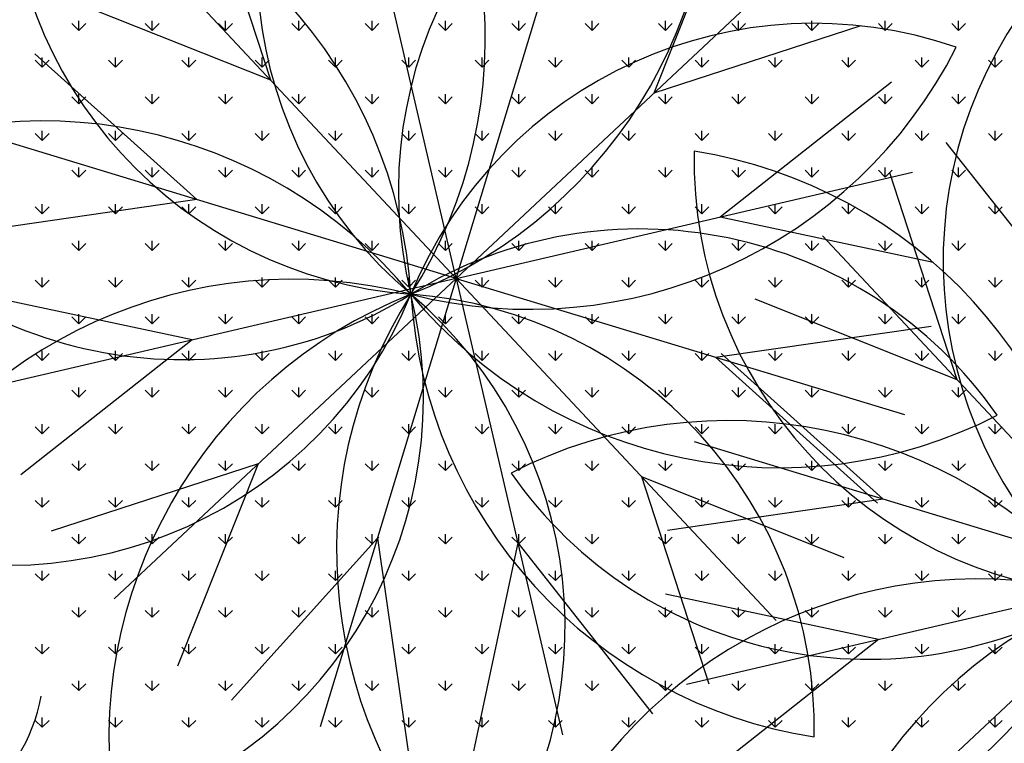
# Model space of a CAD drawing. Units: inches. Extents: x -41194 to 52587, y 40464 to 94605.
# Drawn here: x 20063 to 20545, y 93975 to 94330 of the extents above; entities that cross this region are included whole.
import ezdxf

# ---------------------------------------------------------------- set-up
doc = ezdxf.new("R2010")
doc.units = ezdxf.units.IN
doc.header["$MEASUREMENT"] = 0
doc.layers.add('freecads.com', color=7, linetype='Continuous')

msp = doc.modelspace()

# ---------------------------------------------------------------- linework, layer by layer
at = {"layer": 'freecads.com'}
for p, q in [((20276.54, 94202.93), (20224.48, 94426.45)), ((20276.54, 94202.93), (20343.22, 94422.54)), ((20185.74, 94299.93), (20152.76, 94401.43)), ((20373.54, 94293.74), (20413.13, 94392.84)), ((20276.54, 94202.93), (20119.7, 94370.48)), ((20276.54, 94202.93), (20444.09, 94359.78)), ((20185.74, 94299.93), (20086.63, 94339.52)), ((20091.66, 94324.37), (20088.29, 94327.74)), ((20091.66, 94324.37), (20091.66, 94329.13)), ((20091.66, 94324.37), (20095.03, 94327.74)), ((20127.58, 94324.37), (20124.21, 94327.74)), ((20127.58, 94324.37), (20127.58, 94329.13)), ((20127.58, 94324.37), (20130.95, 94327.74)), ((20163.5, 94324.37), (20160.13, 94327.74)), ((20163.5, 94324.37), (20163.5, 94329.13)), ((20163.5, 94324.37), (20166.87, 94327.74)), ((20199.42, 94324.37), (20196.05, 94327.74)), ((20199.42, 94324.37), (20199.42, 94329.13)), ((20199.42, 94324.37), (20202.79, 94327.74)), ((20235.34, 94324.37), (20231.98, 94327.74)), ((20235.34, 94324.37), (20235.34, 94329.13)), ((20235.34, 94324.37), (20238.71, 94327.74)), ((20271.26, 94324.37), (20267.9, 94327.74)), ((20271.26, 94324.37), (20271.26, 94329.13)), ((20271.26, 94324.37), (20274.63, 94327.74)), ((20307.19, 94324.37), (20303.82, 94327.74)), ((20307.19, 94324.37), (20307.19, 94329.13)), ((20307.19, 94324.37), (20310.55, 94327.74)), ((20343.11, 94324.37), (20339.74, 94327.74)), ((20343.11, 94324.37), (20343.11, 94329.13)), ((20343.11, 94324.37), (20346.47, 94327.74)), ((20373.54, 94293.74), (20475.04, 94326.71)), ((20379.03, 94324.37), (20375.66, 94327.74)), ((20379.03, 94324.37), (20379.03, 94329.13)), ((20379.03, 94324.37), (20382.4, 94327.74)), ((20414.95, 94324.37), (20411.58, 94327.74)), ((20414.95, 94324.37), (20414.95, 94329.13)), ((20414.95, 94324.37), (20418.32, 94327.74)), ((20450.87, 94324.37), (20447.5, 94327.74)), ((20450.87, 94324.37), (20450.87, 94329.13)), ((20450.87, 94324.37), (20454.24, 94327.74)), ((20486.79, 94324.37), (20483.42, 94327.74)), ((20486.79, 94324.37), (20486.79, 94329.13)), ((20486.79, 94324.37), (20490.16, 94327.74)), ((20522.71, 94324.37), (20519.34, 94327.74)), ((20522.71, 94324.37), (20522.71, 94329.13)), ((20522.71, 94324.37), (20526.08, 94327.74)), ((20149.4, 94241.53), (20070.1, 94312.95)), ((20073.7, 94306.41), (20073.7, 94311.17)), ((20109.62, 94306.41), (20109.62, 94311.17)), ((20145.54, 94306.41), (20145.54, 94311.17)), ((20181.46, 94306.41), (20181.46, 94311.17)), ((20217.38, 94306.41), (20217.38, 94311.17)), ((20253.3, 94306.41), (20253.3, 94311.17)), ((20289.23, 94306.41), (20289.23, 94311.17)), ((20325.15, 94306.41), (20325.15, 94311.17)), ((20361.07, 94306.41), (20361.07, 94311.17)), ((20396.99, 94306.41), (20396.99, 94311.17)), ((20432.91, 94306.41), (20432.91, 94311.17)), ((20468.83, 94306.41), (20468.83, 94311.17)), ((20504.75, 94306.41), (20504.75, 94311.17)), ((20540.67, 94306.41), (20540.67, 94311.17)), ((20073.7, 94306.41), (20070.33, 94309.78)), ((20073.7, 94306.41), (20077.07, 94309.78)), ((20109.62, 94306.41), (20106.25, 94309.78)), ((20109.62, 94306.41), (20112.99, 94309.78)), ((20145.54, 94306.41), (20142.17, 94309.78)), ((20145.54, 94306.41), (20148.91, 94309.78)), ((20181.46, 94306.41), (20178.09, 94309.78)), ((20181.46, 94306.41), (20184.83, 94309.78)), ((20217.38, 94306.41), (20214.02, 94309.78)), ((20217.38, 94306.41), (20220.75, 94309.78)), ((20253.3, 94306.41), (20249.94, 94309.78)), ((20253.3, 94306.41), (20256.67, 94309.78)), ((20289.23, 94306.41), (20285.86, 94309.78)), ((20289.23, 94306.41), (20292.59, 94309.78)), ((20325.15, 94306.41), (20321.78, 94309.78)), ((20325.15, 94306.41), (20328.51, 94309.78)), ((20361.07, 94306.41), (20357.7, 94309.78)), ((20361.07, 94306.41), (20364.43, 94309.78)), ((20396.99, 94306.41), (20393.62, 94309.78)), ((20396.99, 94306.41), (20400.36, 94309.78)), ((20432.91, 94306.41), (20429.54, 94309.78)), ((20432.91, 94306.41), (20436.28, 94309.78)), ((20468.83, 94306.41), (20465.46, 94309.78)), ((20468.83, 94306.41), (20472.2, 94309.78)), ((20504.75, 94306.41), (20501.38, 94309.78)), ((20504.75, 94306.41), (20508.12, 94309.78)), ((20540.67, 94306.41), (20537.3, 94309.78)), ((20540.67, 94306.41), (20544.04, 94309.78)), ((20405.95, 94233.07), (20489.79, 94299.11)), ((20091.66, 94288.45), (20088.29, 94291.82)), ((20091.66, 94288.45), (20091.66, 94293.21)), ((20091.66, 94288.45), (20095.03, 94291.82)), ((20127.58, 94288.45), (20124.21, 94291.82)), ((20127.58, 94288.45), (20127.58, 94293.21)), ((20127.58, 94288.45), (20130.95, 94291.82)), ((20163.5, 94288.45), (20160.13, 94291.82)), ((20163.5, 94288.45), (20163.5, 94293.21)), ((20163.5, 94288.45), (20166.87, 94291.82)), ((20199.42, 94288.45), (20196.05, 94291.82)), ((20199.42, 94288.45), (20199.42, 94293.21)), ((20199.42, 94288.45), (20202.79, 94291.82)), ((20235.34, 94288.45), (20231.98, 94291.82)), ((20235.34, 94288.45), (20235.34, 94293.21)), ((20235.34, 94288.45), (20238.71, 94291.82)), ((20271.26, 94288.45), (20267.9, 94291.82)), ((20271.26, 94288.45), (20271.26, 94293.21)), ((20271.26, 94288.45), (20274.63, 94291.82)), ((20307.19, 94288.45), (20303.82, 94291.82)), ((20307.19, 94288.45), (20307.19, 94293.21)), ((20307.19, 94288.45), (20310.55, 94291.82)), ((20343.11, 94288.45), (20339.74, 94291.82)), ((20343.11, 94288.45), (20343.11, 94293.21)), ((20343.11, 94288.45), (20346.47, 94291.82)), ((20379.03, 94288.45), (20375.66, 94291.82)), ((20379.03, 94288.45), (20379.03, 94293.21)), ((20379.03, 94288.45), (20382.4, 94291.82)), ((20414.95, 94288.45), (20411.58, 94291.82)), ((20414.95, 94288.45), (20414.95, 94293.21)), ((20414.95, 94288.45), (20418.32, 94291.82)), ((20450.87, 94288.45), (20447.5, 94291.82)), ((20450.87, 94288.45), (20450.87, 94293.21)), ((20450.87, 94288.45), (20454.24, 94291.82)), ((20486.79, 94288.45), (20483.42, 94291.82)), ((20486.79, 94288.45), (20486.79, 94293.21)), ((20486.79, 94288.45), (20490.16, 94291.82)), ((20522.71, 94288.45), (20519.34, 94291.82)), ((20522.71, 94288.45), (20522.71, 94293.21)), ((20522.71, 94288.45), (20526.08, 94291.82)), ((20073.7, 94270.49), (20070.33, 94273.86)), ((20073.7, 94270.49), (20073.7, 94275.25)), ((20073.7, 94270.49), (20077.07, 94273.86)), ((20109.62, 94270.49), (20106.25, 94273.86)), ((20109.62, 94270.49), (20109.62, 94275.25)), ((20109.62, 94270.49), (20112.99, 94273.86)), ((20145.54, 94270.49), (20142.17, 94273.86)), ((20145.54, 94270.49), (20145.54, 94275.25)), ((20145.54, 94270.49), (20148.91, 94273.86)), ((20181.46, 94270.49), (20178.09, 94273.86)), ((20181.46, 94270.49), (20181.46, 94275.25)), ((20181.46, 94270.49), (20184.83, 94273.86)), ((20217.38, 94270.49), (20214.02, 94273.86)), ((20217.38, 94270.49), (20217.38, 94275.25)), ((20217.38, 94270.49), (20220.75, 94273.86)), ((20253.3, 94270.49), (20249.94, 94273.86)), ((20253.3, 94270.49), (20253.3, 94275.25)), ((20253.3, 94270.49), (20256.67, 94273.86)), ((20289.23, 94270.49), (20285.86, 94273.86)), ((20289.23, 94270.49), (20289.23, 94275.25)), ((20289.23, 94270.49), (20292.59, 94273.86)), ((20325.15, 94270.49), (20321.78, 94273.86)), ((20325.15, 94270.49), (20325.15, 94275.25)), ((20325.15, 94270.49), (20328.51, 94273.86)), ((20361.07, 94270.49), (20357.7, 94273.86)), ((20361.07, 94270.49), (20361.07, 94275.25)), ((20361.07, 94270.49), (20364.43, 94273.86)), ((20396.99, 94270.49), (20393.62, 94273.86)), ((20396.99, 94270.49), (20396.99, 94275.25)), ((20396.99, 94270.49), (20400.36, 94273.86)), ((20432.91, 94270.49), (20429.54, 94273.86)), ((20432.91, 94270.49), (20432.91, 94275.25)), ((20432.91, 94270.49), (20436.28, 94273.86)), ((20468.83, 94270.49), (20465.46, 94273.86)), ((20468.83, 94270.49), (20468.83, 94275.25)), ((20468.83, 94270.49), (20472.2, 94273.86)), ((20504.75, 94270.49), (20501.38, 94273.86)), ((20504.75, 94270.49), (20504.75, 94275.25)), ((20504.75, 94270.49), (20508.12, 94273.86)), ((20540.67, 94270.49), (20537.3, 94273.86)), ((20540.67, 94270.49), (20540.67, 94275.25)), ((20540.67, 94270.49), (20544.04, 94273.86)), ((20276.54, 94202.93), (20056.94, 94269.61)), ((20582.74, 94185.6), (20516.71, 94269.44)), ((20091.66, 94252.53), (20088.29, 94255.9)), ((20091.66, 94252.53), (20091.66, 94257.29)), ((20091.66, 94252.53), (20095.03, 94255.9)), ((20127.58, 94252.53), (20124.21, 94255.9)), ((20127.58, 94252.53), (20127.58, 94257.29)), ((20127.58, 94252.53), (20130.95, 94255.9)), ((20163.5, 94252.53), (20160.13, 94255.9)), ((20163.5, 94252.53), (20163.5, 94257.29)), ((20163.5, 94252.53), (20166.87, 94255.9)), ((20199.42, 94252.53), (20196.05, 94255.9)), ((20199.42, 94252.53), (20199.42, 94257.29)), ((20199.42, 94252.53), (20202.79, 94255.9)), ((20235.34, 94252.53), (20231.98, 94255.9)), ((20235.34, 94252.53), (20235.34, 94257.29)), ((20235.34, 94252.53), (20238.71, 94255.9)), ((20271.26, 94252.53), (20267.9, 94255.9)), ((20271.26, 94252.53), (20271.26, 94257.29)), ((20271.26, 94252.53), (20274.63, 94255.9)), ((20276.54, 94202.93), (20500.06, 94254.99)), ((20307.19, 94252.53), (20303.82, 94255.9)), ((20307.19, 94252.53), (20307.19, 94257.29)), ((20307.19, 94252.53), (20310.55, 94255.9)), ((20343.11, 94252.53), (20339.74, 94255.9)), ((20343.11, 94252.53), (20343.11, 94257.29)), ((20343.11, 94252.53), (20346.47, 94255.9)), ((20379.03, 94252.53), (20375.66, 94255.9)), ((20379.03, 94252.53), (20379.03, 94257.29)), ((20379.03, 94252.53), (20382.4, 94255.9)), ((20414.95, 94252.53), (20411.58, 94255.9)), ((20414.95, 94252.53), (20414.95, 94257.29)), ((20414.95, 94252.53), (20418.32, 94255.9)), ((20450.87, 94252.53), (20447.5, 94255.9)), ((20450.87, 94252.53), (20450.87, 94257.29)), ((20450.87, 94252.53), (20454.24, 94255.9)), ((20486.79, 94252.53), (20483.42, 94255.9)), ((20486.79, 94252.53), (20486.79, 94257.29)), ((20486.79, 94252.53), (20490.16, 94255.9)), ((20522.08, 94153.19), (20489.11, 94254.69)), ((20522.71, 94252.53), (20519.34, 94255.9)), ((20522.71, 94252.53), (20522.71, 94257.29)), ((20522.71, 94252.53), (20526.08, 94255.9)), ((20149.4, 94241.53), (20043.78, 94226.26)), ((20073.7, 94234.57), (20073.7, 94239.33)), ((20109.62, 94234.57), (20109.62, 94239.33)), ((20145.54, 94234.57), (20145.54, 94239.33)), ((20181.46, 94234.57), (20181.46, 94239.33)), ((20217.38, 94234.57), (20217.38, 94239.33)), ((20253.3, 94234.57), (20253.3, 94239.33)), ((20289.23, 94234.57), (20289.23, 94239.33)), ((20325.15, 94234.57), (20325.15, 94239.33)), ((20361.07, 94234.57), (20361.07, 94239.33)), ((20396.99, 94234.57), (20396.99, 94239.33)), ((20432.91, 94234.57), (20432.91, 94239.33)), ((20468.83, 94234.57), (20468.83, 94239.33)), ((20504.75, 94234.57), (20504.75, 94239.33)), ((20540.67, 94234.57), (20540.67, 94239.33)), ((20073.7, 94234.57), (20070.33, 94237.94)), ((20073.7, 94234.57), (20077.07, 94237.94)), ((20109.62, 94234.57), (20106.25, 94237.94)), ((20109.62, 94234.57), (20112.99, 94237.94)), ((20145.54, 94234.57), (20142.17, 94237.94)), ((20145.54, 94234.57), (20148.91, 94237.94)), ((20181.46, 94234.57), (20178.09, 94237.94)), ((20181.46, 94234.57), (20184.83, 94237.94)), ((20217.38, 94234.57), (20214.02, 94237.94)), ((20217.38, 94234.57), (20220.75, 94237.94)), ((20253.3, 94234.57), (20249.94, 94237.94)), ((20253.3, 94234.57), (20256.67, 94237.94)), ((20289.23, 94234.57), (20285.86, 94237.94)), ((20289.23, 94234.57), (20292.59, 94237.94)), ((20325.15, 94234.57), (20321.78, 94237.94)), ((20325.15, 94234.57), (20328.51, 94237.94)), ((20361.07, 94234.57), (20357.7, 94237.94)), ((20361.07, 94234.57), (20364.43, 94237.94)), ((20396.99, 94234.57), (20393.62, 94237.94)), ((20396.99, 94234.57), (20400.36, 94237.94)), ((20432.91, 94234.57), (20429.54, 94237.94)), ((20432.91, 94234.57), (20436.28, 94237.94)), ((20468.83, 94234.57), (20465.46, 94237.94)), ((20468.83, 94234.57), (20472.2, 94237.94)), ((20504.75, 94234.57), (20501.38, 94237.94)), ((20504.75, 94234.57), (20508.12, 94237.94)), ((20540.67, 94234.57), (20537.3, 94237.94)), ((20540.67, 94234.57), (20544.04, 94237.94)), ((20405.95, 94233.07), (20510.34, 94210.87)), ((20612.88, 94056.19), (20456.04, 94223.74)), ((20091.66, 94216.61), (20088.29, 94219.97)), ((20091.66, 94216.61), (20091.66, 94221.37)), ((20091.66, 94216.61), (20095.03, 94219.97)), ((20127.58, 94216.61), (20124.21, 94219.97)), ((20127.58, 94216.61), (20127.58, 94221.37)), ((20127.58, 94216.61), (20130.95, 94219.97)), ((20163.5, 94216.61), (20160.13, 94219.97)), ((20163.5, 94216.61), (20163.5, 94221.37)), ((20163.5, 94216.61), (20166.87, 94219.97)), ((20199.42, 94216.61), (20196.05, 94219.97)), ((20199.42, 94216.61), (20199.42, 94221.37)), ((20199.42, 94216.61), (20202.79, 94219.97)), ((20235.34, 94216.61), (20231.98, 94219.97)), ((20235.34, 94216.61), (20235.34, 94221.37)), ((20235.34, 94216.61), (20238.71, 94219.97)), ((20271.26, 94216.61), (20267.9, 94219.97)), ((20271.26, 94216.61), (20271.26, 94221.37)), ((20271.26, 94216.61), (20274.63, 94219.97)), ((20307.19, 94216.61), (20303.82, 94219.97)), ((20307.19, 94216.61), (20307.19, 94221.37)), ((20307.19, 94216.61), (20310.55, 94219.97)), ((20343.11, 94216.61), (20339.74, 94219.97)), ((20343.11, 94216.61), (20343.11, 94221.37)), ((20343.11, 94216.61), (20346.47, 94219.97)), ((20379.03, 94216.61), (20375.66, 94219.97)), ((20379.03, 94216.61), (20379.03, 94221.37)), ((20379.03, 94216.61), (20382.4, 94219.97)), ((20414.95, 94216.61), (20411.58, 94219.97)), ((20414.95, 94216.61), (20414.95, 94221.37)), ((20414.95, 94216.61), (20418.32, 94219.97)), ((20450.87, 94216.61), (20447.5, 94219.97)), ((20450.87, 94216.61), (20450.87, 94221.37)), ((20450.87, 94216.61), (20454.24, 94219.97)), ((20486.79, 94216.61), (20483.42, 94219.97)), ((20486.79, 94216.61), (20486.79, 94221.37)), ((20486.79, 94216.61), (20490.16, 94219.97)), ((20522.71, 94216.61), (20519.34, 94219.97)), ((20522.71, 94216.61), (20522.71, 94221.37)), ((20522.71, 94216.61), (20526.08, 94219.97)), ((20276.54, 94202.93), (20053.02, 94150.87)), ((20073.7, 94198.65), (20070.33, 94202.01)), ((20073.7, 94198.65), (20073.7, 94203.41)), ((20073.7, 94198.65), (20077.07, 94202.01)), ((20109.62, 94198.65), (20106.25, 94202.01)), ((20276.54, 94202.93), (20109, 94046.09)), ((20109.62, 94198.65), (20109.62, 94203.41)), ((20109.62, 94198.65), (20112.99, 94202.01)), ((20145.54, 94198.65), (20142.17, 94202.01)), ((20145.54, 94198.65), (20145.54, 94203.41)), ((20145.54, 94198.65), (20148.91, 94202.01)), ((20181.46, 94198.65), (20178.09, 94202.01)), ((20181.46, 94198.65), (20181.46, 94203.41)), ((20181.46, 94198.65), (20184.83, 94202.01)), ((20276.54, 94202.93), (20209.86, 93983.33)), ((20217.38, 94198.65), (20214.02, 94202.01)), ((20217.38, 94198.65), (20217.38, 94203.41)), ((20217.38, 94198.65), (20220.75, 94202.01)), ((20253.3, 94198.65), (20249.94, 94202.01)), ((20253.3, 94198.65), (20253.3, 94203.41)), ((20253.3, 94198.65), (20256.67, 94202.01)), ((20276.54, 94202.93), (20328.6, 93979.41)), ((20276.54, 94202.93), (20433.38, 94035.39)), ((20276.54, 94202.93), (20496.14, 94136.26)), ((20289.23, 94198.65), (20285.86, 94202.01)), ((20289.23, 94198.65), (20289.23, 94203.41)), ((20289.23, 94198.65), (20292.59, 94202.01)), ((20325.15, 94198.65), (20321.78, 94202.01)), ((20325.15, 94198.65), (20325.15, 94203.41)), ((20325.15, 94198.65), (20328.51, 94202.01)), ((20361.07, 94198.65), (20357.7, 94202.01)), ((20361.07, 94198.65), (20361.07, 94203.41)), ((20361.07, 94198.65), (20364.43, 94202.01)), ((20396.99, 94198.65), (20393.62, 94202.01)), ((20396.99, 94198.65), (20396.99, 94203.41)), ((20396.99, 94198.65), (20400.36, 94202.01)), ((20432.91, 94198.65), (20429.54, 94202.01)), ((20432.91, 94198.65), (20432.91, 94203.41)), ((20432.91, 94198.65), (20436.28, 94202.01)), ((20468.83, 94198.65), (20465.46, 94202.01)), ((20468.83, 94198.65), (20468.83, 94203.41)), ((20468.83, 94198.65), (20472.2, 94202.01)), ((20504.75, 94198.65), (20501.38, 94202.01)), ((20504.75, 94198.65), (20504.75, 94203.41)), ((20504.75, 94198.65), (20508.12, 94202.01)), ((20540.67, 94198.65), (20537.3, 94202.01)), ((20540.67, 94198.65), (20540.67, 94203.41)), ((20540.67, 94198.65), (20544.04, 94202.01)), ((20147.13, 94172.79), (20042.74, 94194.99)), ((20522.08, 94153.19), (20422.97, 94192.78)), ((20091.66, 94180.69), (20091.66, 94185.45)), ((20127.58, 94180.69), (20127.58, 94185.45)), ((20163.5, 94180.69), (20163.5, 94185.45)), ((20199.42, 94180.69), (20199.42, 94185.45)), ((20235.34, 94180.69), (20235.34, 94185.45)), ((20271.26, 94180.69), (20271.26, 94185.45)), ((20307.19, 94180.69), (20307.19, 94185.45)), ((20343.11, 94180.69), (20343.11, 94185.45)), ((20379.03, 94180.69), (20379.03, 94185.45)), ((20414.95, 94180.69), (20414.95, 94185.45)), ((20450.87, 94180.69), (20450.87, 94185.45)), ((20486.79, 94180.69), (20486.79, 94185.45)), ((20522.71, 94180.69), (20522.71, 94185.45)), ((20091.66, 94180.69), (20088.29, 94184.05)), ((20091.66, 94180.69), (20095.03, 94184.05)), ((20127.58, 94180.69), (20124.21, 94184.05)), ((20127.58, 94180.69), (20130.95, 94184.05)), ((20163.5, 94180.69), (20160.13, 94184.05)), ((20163.5, 94180.69), (20166.87, 94184.05)), ((20199.42, 94180.69), (20196.05, 94184.05)), ((20199.42, 94180.69), (20202.79, 94184.05)), ((20235.34, 94180.69), (20231.98, 94184.05)), ((20235.34, 94180.69), (20238.71, 94184.05)), ((20271.26, 94180.69), (20267.9, 94184.05)), ((20271.26, 94180.69), (20274.63, 94184.05)), ((20307.19, 94180.69), (20303.82, 94184.05)), ((20307.19, 94180.69), (20310.55, 94184.05)), ((20343.11, 94180.69), (20339.74, 94184.05)), ((20343.11, 94180.69), (20346.47, 94184.05)), ((20379.03, 94180.69), (20375.66, 94184.05)), ((20379.03, 94180.69), (20382.4, 94184.05)), ((20414.95, 94180.69), (20411.58, 94184.05)), ((20414.95, 94180.69), (20418.32, 94184.05)), ((20450.87, 94180.69), (20447.5, 94184.05)), ((20450.87, 94180.69), (20454.24, 94184.05)), ((20486.79, 94180.69), (20483.42, 94184.05)), ((20486.79, 94180.69), (20490.16, 94184.05)), ((20522.71, 94180.69), (20519.34, 94184.05)), ((20522.71, 94180.69), (20526.08, 94184.05)), ((20403.68, 94164.33), (20509.3, 94179.6)), ((20147.13, 94172.79), (20063.29, 94106.76)), ((20073.7, 94162.73), (20070.33, 94166.09)), ((20073.7, 94162.73), (20073.7, 94167.49)), ((20073.7, 94162.73), (20077.07, 94166.09)), ((20109.62, 94162.73), (20106.25, 94166.09)), ((20109.62, 94162.73), (20109.62, 94167.49)), ((20109.62, 94162.73), (20112.99, 94166.09)), ((20145.54, 94162.73), (20142.17, 94166.09)), ((20145.54, 94162.73), (20145.54, 94167.49)), ((20145.54, 94162.73), (20148.91, 94166.09)), ((20181.46, 94162.73), (20178.09, 94166.09)), ((20181.46, 94162.73), (20181.46, 94167.49)), ((20181.46, 94162.73), (20184.83, 94166.09)), ((20217.38, 94162.73), (20214.02, 94166.09)), ((20217.38, 94162.73), (20217.38, 94167.49)), ((20217.38, 94162.73), (20220.75, 94166.09)), ((20253.3, 94162.73), (20249.94, 94166.09)), ((20253.3, 94162.73), (20253.3, 94167.49)), ((20253.3, 94162.73), (20256.67, 94166.09)), ((20289.23, 94162.73), (20285.86, 94166.09)), ((20289.23, 94162.73), (20289.23, 94167.49)), ((20289.23, 94162.73), (20292.59, 94166.09)), ((20325.15, 94162.73), (20321.78, 94166.09)), ((20325.15, 94162.73), (20325.15, 94167.49)), ((20325.15, 94162.73), (20328.51, 94166.09)), ((20361.07, 94162.73), (20357.7, 94166.09)), ((20361.07, 94162.73), (20361.07, 94167.49)), ((20361.07, 94162.73), (20364.43, 94166.09)), ((20396.99, 94162.73), (20393.62, 94166.09)), ((20396.99, 94162.73), (20396.99, 94167.49)), ((20396.99, 94162.73), (20400.36, 94166.09)), ((20485.74, 94094.79), (20406.44, 94166.21)), ((20432.91, 94162.73), (20429.54, 94166.09)), ((20432.91, 94162.73), (20432.91, 94167.49)), ((20432.91, 94162.73), (20436.28, 94166.09)), ((20468.83, 94162.73), (20465.46, 94166.09)), ((20468.83, 94162.73), (20468.83, 94167.49)), ((20468.83, 94162.73), (20472.2, 94166.09)), ((20504.75, 94162.73), (20501.38, 94166.09)), ((20504.75, 94162.73), (20504.75, 94167.49)), ((20504.75, 94162.73), (20508.12, 94166.09)), ((20540.67, 94162.73), (20537.3, 94166.09)), ((20540.67, 94162.73), (20540.67, 94167.49)), ((20540.67, 94162.73), (20544.04, 94166.09)), ((20403.68, 94164.33), (20482.98, 94092.91)), ((20091.66, 94144.77), (20088.29, 94148.13)), ((20091.66, 94144.77), (20091.66, 94149.53)), ((20091.66, 94144.77), (20095.03, 94148.13)), ((20127.58, 94144.77), (20124.21, 94148.13)), ((20127.58, 94144.77), (20127.58, 94149.53)), ((20127.58, 94144.77), (20130.95, 94148.13)), ((20163.5, 94144.77), (20160.13, 94148.13)), ((20163.5, 94144.77), (20163.5, 94149.53)), ((20163.5, 94144.77), (20166.87, 94148.13)), ((20199.42, 94144.77), (20196.05, 94148.13)), ((20199.42, 94144.77), (20199.42, 94149.53)), ((20199.42, 94144.77), (20202.79, 94148.13)), ((20235.34, 94144.77), (20231.98, 94148.13)), ((20235.34, 94144.77), (20235.34, 94149.53)), ((20235.34, 94144.77), (20238.71, 94148.13)), ((20271.26, 94144.77), (20267.9, 94148.13)), ((20271.26, 94144.77), (20271.26, 94149.53)), ((20271.26, 94144.77), (20274.63, 94148.13)), ((20307.19, 94144.77), (20303.82, 94148.13)), ((20307.19, 94144.77), (20307.19, 94149.53)), ((20307.19, 94144.77), (20310.55, 94148.13)), ((20343.11, 94144.77), (20339.74, 94148.13)), ((20343.11, 94144.77), (20343.11, 94149.53)), ((20343.11, 94144.77), (20346.47, 94148.13)), ((20379.03, 94144.77), (20375.66, 94148.13)), ((20379.03, 94144.77), (20379.03, 94149.53)), ((20379.03, 94144.77), (20382.4, 94148.13)), ((20414.95, 94144.77), (20411.58, 94148.13)), ((20414.95, 94144.77), (20414.95, 94149.53)), ((20414.95, 94144.77), (20418.32, 94148.13)), ((20450.87, 94144.77), (20447.5, 94148.13)), ((20450.87, 94144.77), (20450.87, 94149.53)), ((20450.87, 94144.77), (20454.24, 94148.13)), ((20486.79, 94144.77), (20483.42, 94148.13)), ((20486.79, 94144.77), (20486.79, 94149.53)), ((20486.79, 94144.77), (20490.16, 94148.13)), ((20522.71, 94144.77), (20519.34, 94148.13)), ((20522.71, 94144.77), (20522.71, 94149.53)), ((20522.71, 94144.77), (20526.08, 94148.13)), ((20073.7, 94126.8), (20070.33, 94130.17)), ((20073.7, 94126.8), (20073.7, 94131.57)), ((20073.7, 94126.8), (20077.07, 94130.17)), ((20109.62, 94126.8), (20106.25, 94130.17)), ((20109.62, 94126.8), (20109.62, 94131.57)), ((20109.62, 94126.8), (20112.99, 94130.17)), ((20145.54, 94126.8), (20142.17, 94130.17)), ((20145.54, 94126.8), (20145.54, 94131.57)), ((20145.54, 94126.8), (20148.91, 94130.17)), ((20181.46, 94126.8), (20178.09, 94130.17)), ((20181.46, 94126.8), (20181.46, 94131.57)), ((20181.46, 94126.8), (20184.83, 94130.17)), ((20217.38, 94126.8), (20214.02, 94130.17)), ((20217.38, 94126.8), (20217.38, 94131.57)), ((20217.38, 94126.8), (20220.75, 94130.17)), ((20253.3, 94126.8), (20249.94, 94130.17)), ((20253.3, 94126.8), (20253.3, 94131.57)), ((20253.3, 94126.8), (20256.67, 94130.17)), ((20289.23, 94126.8), (20285.86, 94130.17)), ((20289.23, 94126.8), (20289.23, 94131.57)), ((20289.23, 94126.8), (20292.59, 94130.17)), ((20325.15, 94126.8), (20321.78, 94130.17)), ((20325.15, 94126.8), (20325.15, 94131.57)), ((20325.15, 94126.8), (20328.51, 94130.17)), ((20361.07, 94126.8), (20357.7, 94130.17)), ((20361.07, 94126.8), (20361.07, 94131.57)), ((20361.07, 94126.8), (20364.43, 94130.17)), ((20396.99, 94126.8), (20393.62, 94130.17)), ((20396.99, 94126.8), (20396.99, 94131.57)), ((20396.99, 94126.8), (20400.36, 94130.17)), ((20432.91, 94126.8), (20429.54, 94130.17)), ((20432.91, 94126.8), (20432.91, 94131.57)), ((20432.91, 94126.8), (20436.28, 94130.17)), ((20468.83, 94126.8), (20465.46, 94130.17)), ((20468.83, 94126.8), (20468.83, 94131.57)), ((20468.83, 94126.8), (20472.2, 94130.17)), ((20504.75, 94126.8), (20501.38, 94130.17)), ((20504.75, 94126.8), (20504.75, 94131.57)), ((20504.75, 94126.8), (20508.12, 94130.17)), ((20540.67, 94126.8), (20537.3, 94130.17)), ((20540.67, 94126.8), (20540.67, 94131.57)), ((20540.67, 94126.8), (20544.04, 94130.17)), ((20612.88, 94056.19), (20393.28, 94122.87)), ((20091.66, 94108.84), (20091.66, 94113.61)), ((20127.58, 94108.84), (20127.58, 94113.61)), ((20163.5, 94108.84), (20163.5, 94113.61)), ((20199.42, 94108.84), (20199.42, 94113.61)), ((20235.34, 94108.84), (20235.34, 94113.61)), ((20271.26, 94108.84), (20271.26, 94113.61)), ((20307.19, 94108.84), (20307.19, 94113.61)), ((20343.11, 94108.84), (20343.11, 94113.61)), ((20379.03, 94108.84), (20379.03, 94113.61)), ((20414.95, 94108.84), (20414.95, 94113.61)), ((20450.87, 94108.84), (20450.87, 94113.61)), ((20486.79, 94108.84), (20486.79, 94113.61)), ((20522.71, 94108.84), (20522.71, 94113.61)), ((20179.54, 94112.13), (20078.04, 94079.16)), ((20091.66, 94108.84), (20088.29, 94112.21)), ((20091.66, 94108.84), (20095.03, 94112.21)), ((20127.58, 94108.84), (20124.21, 94112.21)), ((20127.58, 94108.84), (20130.95, 94112.21)), ((20179.54, 94112.13), (20139.95, 94013.02)), ((20163.5, 94108.84), (20160.13, 94112.21)), ((20163.5, 94108.84), (20166.87, 94112.21)), ((20199.42, 94108.84), (20196.05, 94112.21)), ((20199.42, 94108.84), (20202.79, 94112.21)), ((20235.34, 94108.84), (20231.98, 94112.21)), ((20235.34, 94108.84), (20238.71, 94112.21)), ((20271.26, 94108.84), (20267.9, 94112.21)), ((20271.26, 94108.84), (20274.63, 94112.21)), ((20307.19, 94108.84), (20303.82, 94112.21)), ((20307.19, 94108.84), (20310.55, 94112.21)), ((20343.11, 94108.84), (20339.74, 94112.21)), ((20343.11, 94108.84), (20346.47, 94112.21)), ((20379.03, 94108.84), (20375.66, 94112.21)), ((20379.03, 94108.84), (20382.4, 94112.21)), ((20414.95, 94108.84), (20411.58, 94112.21)), ((20414.95, 94108.84), (20418.32, 94112.21)), ((20450.87, 94108.84), (20447.5, 94112.21)), ((20450.87, 94108.84), (20454.24, 94112.21)), ((20486.79, 94108.84), (20483.42, 94112.21)), ((20486.79, 94108.84), (20490.16, 94112.21)), ((20522.71, 94108.84), (20519.34, 94112.21)), ((20522.71, 94108.84), (20526.08, 94112.21)), ((20367.34, 94105.93), (20400.32, 94004.43)), ((20367.34, 94105.93), (20466.45, 94066.34)), ((20073.7, 94090.88), (20070.33, 94094.25)), ((20073.7, 94090.88), (20073.7, 94095.65)), ((20073.7, 94090.88), (20077.07, 94094.25)), ((20109.62, 94090.88), (20106.25, 94094.25)), ((20109.62, 94090.88), (20109.62, 94095.65)), ((20109.62, 94090.88), (20112.99, 94094.25)), ((20145.54, 94090.88), (20142.17, 94094.25)), ((20145.54, 94090.88), (20145.54, 94095.65)), ((20145.54, 94090.88), (20148.91, 94094.25)), ((20181.46, 94090.88), (20178.09, 94094.25)), ((20181.46, 94090.88), (20181.46, 94095.65)), ((20181.46, 94090.88), (20184.83, 94094.25)), ((20217.38, 94090.88), (20214.02, 94094.25)), ((20217.38, 94090.88), (20217.38, 94095.65)), ((20217.38, 94090.88), (20220.75, 94094.25)), ((20253.3, 94090.88), (20249.94, 94094.25)), ((20253.3, 94090.88), (20253.3, 94095.65)), ((20253.3, 94090.88), (20256.67, 94094.25)), ((20289.23, 94090.88), (20285.86, 94094.25)), ((20289.23, 94090.88), (20289.23, 94095.65)), ((20289.23, 94090.88), (20292.59, 94094.25)), ((20325.15, 94090.88), (20321.78, 94094.25)), ((20325.15, 94090.88), (20325.15, 94095.65)), ((20325.15, 94090.88), (20328.51, 94094.25)), ((20361.07, 94090.88), (20357.7, 94094.25)), ((20361.07, 94090.88), (20361.07, 94095.65)), ((20361.07, 94090.88), (20364.43, 94094.25)), ((20485.74, 94094.79), (20380.12, 94079.52)), ((20396.99, 94090.88), (20393.62, 94094.25)), ((20396.99, 94090.88), (20396.99, 94095.65)), ((20396.99, 94090.88), (20400.36, 94094.25)), ((20432.91, 94090.88), (20429.54, 94094.25)), ((20432.91, 94090.88), (20432.91, 94095.65)), ((20432.91, 94090.88), (20436.28, 94094.25)), ((20468.83, 94090.88), (20465.46, 94094.25)), ((20468.83, 94090.88), (20468.83, 94095.65)), ((20468.83, 94090.88), (20472.2, 94094.25)), ((20504.75, 94090.88), (20501.38, 94094.25)), ((20504.75, 94090.88), (20504.75, 94095.65)), ((20504.75, 94090.88), (20508.12, 94094.25)), ((20540.67, 94090.88), (20537.3, 94094.25)), ((20540.67, 94090.88), (20540.67, 94095.65)), ((20540.67, 94090.88), (20544.04, 94094.25)), ((20091.66, 94072.92), (20088.29, 94076.29)), ((20091.66, 94072.92), (20091.66, 94077.69)), ((20091.66, 94072.92), (20095.03, 94076.29)), ((20127.58, 94072.92), (20124.21, 94076.29)), ((20127.58, 94072.92), (20127.58, 94077.69)), ((20127.58, 94072.92), (20130.95, 94076.29)), ((20163.5, 94072.92), (20160.13, 94076.29)), ((20163.5, 94072.92), (20163.5, 94077.69)), ((20163.5, 94072.92), (20166.87, 94076.29)), ((20237.94, 94075.79), (20166.52, 93996.49)), ((20199.42, 94072.92), (20196.05, 94076.29)), ((20199.42, 94072.92), (20199.42, 94077.69)), ((20199.42, 94072.92), (20202.79, 94076.29)), ((20235.34, 94072.92), (20231.98, 94076.29)), ((20235.34, 94072.92), (20235.34, 94077.69)), ((20235.34, 94072.92), (20238.71, 94076.29)), ((20237.94, 94075.79), (20253.21, 93970.17)), ((20271.26, 94072.92), (20267.9, 94076.29)), ((20271.26, 94072.92), (20271.26, 94077.69)), ((20271.26, 94072.92), (20274.63, 94076.29)), ((20307.19, 94072.92), (20303.82, 94076.29)), ((20307.19, 94072.92), (20307.19, 94077.69)), ((20307.19, 94072.92), (20310.55, 94076.29)), ((20343.11, 94072.92), (20339.74, 94076.29)), ((20343.11, 94072.92), (20343.11, 94077.69)), ((20343.11, 94072.92), (20346.47, 94076.29)), ((20379.03, 94072.92), (20375.66, 94076.29)), ((20379.03, 94072.92), (20379.03, 94077.69)), ((20379.03, 94072.92), (20382.4, 94076.29)), ((20414.95, 94072.92), (20411.58, 94076.29)), ((20414.95, 94072.92), (20414.95, 94077.69)), ((20414.95, 94072.92), (20418.32, 94076.29)), ((20450.87, 94072.92), (20447.5, 94076.29)), ((20450.87, 94072.92), (20450.87, 94077.69)), ((20450.87, 94072.92), (20454.24, 94076.29)), ((20486.79, 94072.92), (20483.42, 94076.29)), ((20486.79, 94072.92), (20486.79, 94077.69)), ((20486.79, 94072.92), (20490.16, 94076.29)), ((20522.71, 94072.92), (20519.34, 94076.29)), ((20522.71, 94072.92), (20522.71, 94077.69)), ((20522.71, 94072.92), (20526.08, 94076.29)), ((20306.68, 94073.52), (20284.48, 93969.14)), ((20306.68, 94073.52), (20372.71, 93989.69)), ((20073.7, 94054.96), (20073.7, 94059.73)), ((20109.62, 94054.96), (20109.62, 94059.73)), ((20145.54, 94054.96), (20145.54, 94059.73)), ((20181.46, 94054.96), (20181.46, 94059.73)), ((20217.38, 94054.96), (20217.38, 94059.73)), ((20253.3, 94054.96), (20253.3, 94059.73)), ((20289.23, 94054.96), (20289.23, 94059.73)), ((20325.15, 94054.96), (20325.15, 94059.73)), ((20361.07, 94054.96), (20361.07, 94059.73)), ((20396.99, 94054.96), (20396.99, 94059.73)), ((20432.91, 94054.96), (20432.91, 94059.73)), ((20468.83, 94054.96), (20468.83, 94059.73)), ((20504.75, 94054.96), (20504.75, 94059.73)), ((20540.67, 94054.96), (20540.67, 94059.73)), ((20073.7, 94054.96), (20070.33, 94058.33)), ((20073.7, 94054.96), (20077.07, 94058.33)), ((20109.62, 94054.96), (20106.25, 94058.33)), ((20109.62, 94054.96), (20112.99, 94058.33)), ((20145.54, 94054.96), (20142.17, 94058.33)), ((20145.54, 94054.96), (20148.91, 94058.33)), ((20181.46, 94054.96), (20178.09, 94058.33)), ((20181.46, 94054.96), (20184.83, 94058.33)), ((20217.38, 94054.96), (20214.02, 94058.33)), ((20217.38, 94054.96), (20220.75, 94058.33)), ((20253.3, 94054.96), (20249.94, 94058.33)), ((20253.3, 94054.96), (20256.67, 94058.33)), ((20289.23, 94054.96), (20285.86, 94058.33)), ((20289.23, 94054.96), (20292.59, 94058.33)), ((20325.15, 94054.96), (20321.78, 94058.33)), ((20325.15, 94054.96), (20328.51, 94058.33)), ((20361.07, 94054.96), (20357.7, 94058.33)), ((20361.07, 94054.96), (20364.43, 94058.33)), ((20612.88, 94056.19), (20389.36, 94004.13)), ((20396.99, 94054.96), (20393.62, 94058.33)), ((20396.99, 94054.96), (20400.36, 94058.33)), ((20432.91, 94054.96), (20429.54, 94058.33)), ((20432.91, 94054.96), (20436.28, 94058.33)), ((20612.88, 94056.19), (20445.34, 93899.35)), ((20468.83, 94054.96), (20465.46, 94058.33)), ((20468.83, 94054.96), (20472.2, 94058.33)), ((20504.75, 94054.96), (20501.38, 94058.33)), ((20504.75, 94054.96), (20508.12, 94058.33)), ((20540.67, 94054.96), (20537.3, 94058.33)), ((20540.67, 94054.96), (20544.04, 94058.33)), ((20483.48, 94026.05), (20379.09, 94048.25)), ((20091.66, 94037), (20088.29, 94040.37)), ((20091.66, 94037), (20091.66, 94041.76)), ((20091.66, 94037), (20095.03, 94040.37)), ((20127.58, 94037), (20124.21, 94040.37)), ((20127.58, 94037), (20127.58, 94041.76)), ((20127.58, 94037), (20130.95, 94040.37)), ((20163.5, 94037), (20160.13, 94040.37)), ((20163.5, 94037), (20163.5, 94041.76)), ((20163.5, 94037), (20166.87, 94040.37)), ((20199.42, 94037), (20196.05, 94040.37)), ((20199.42, 94037), (20199.42, 94041.76)), ((20199.42, 94037), (20202.79, 94040.37)), ((20235.34, 94037), (20231.98, 94040.37)), ((20235.34, 94037), (20235.34, 94041.76)), ((20235.34, 94037), (20238.71, 94040.37)), ((20271.26, 94037), (20267.9, 94040.37)), ((20271.26, 94037), (20271.26, 94041.76)), ((20271.26, 94037), (20274.63, 94040.37)), ((20307.19, 94037), (20303.82, 94040.37)), ((20307.19, 94037), (20307.19, 94041.76)), ((20307.19, 94037), (20310.55, 94040.37)), ((20343.11, 94037), (20339.74, 94040.37)), ((20343.11, 94037), (20343.11, 94041.76)), ((20343.11, 94037), (20346.47, 94040.37)), ((20379.03, 94037), (20375.66, 94040.37)), ((20379.03, 94037), (20379.03, 94041.76)), ((20379.03, 94037), (20382.4, 94040.37)), ((20414.95, 94037), (20411.58, 94040.37)), ((20414.95, 94037), (20414.95, 94041.76)), ((20414.95, 94037), (20418.32, 94040.37)), ((20450.87, 94037), (20447.5, 94040.37)), ((20450.87, 94037), (20450.87, 94041.76)), ((20450.87, 94037), (20454.24, 94040.37)), ((20486.79, 94037), (20483.42, 94040.37)), ((20486.79, 94037), (20486.79, 94041.76)), ((20486.79, 94037), (20490.16, 94040.37)), ((20522.71, 94037), (20519.34, 94040.37)), ((20522.71, 94037), (20522.71, 94041.76)), ((20522.71, 94037), (20526.08, 94040.37)), ((20483.48, 94026.05), (20399.64, 93960.02)), ((20073.7, 94019.04), (20070.33, 94022.41)), ((20073.7, 94019.04), (20073.7, 94023.8)), ((20073.7, 94019.04), (20077.07, 94022.41)), ((20109.62, 94019.04), (20106.25, 94022.41)), ((20109.62, 94019.04), (20109.62, 94023.8)), ((20109.62, 94019.04), (20112.99, 94022.41)), ((20145.54, 94019.04), (20142.17, 94022.41)), ((20145.54, 94019.04), (20145.54, 94023.8)), ((20145.54, 94019.04), (20148.91, 94022.41)), ((20181.46, 94019.04), (20178.09, 94022.41)), ((20181.46, 94019.04), (20181.46, 94023.8)), ((20181.46, 94019.04), (20184.83, 94022.41)), ((20217.38, 94019.04), (20214.02, 94022.41)), ((20217.38, 94019.04), (20217.38, 94023.8)), ((20217.38, 94019.04), (20220.75, 94022.41)), ((20253.3, 94019.04), (20249.94, 94022.41)), ((20253.3, 94019.04), (20253.3, 94023.8)), ((20253.3, 94019.04), (20256.67, 94022.41)), ((20289.23, 94019.04), (20285.86, 94022.41)), ((20289.23, 94019.04), (20289.23, 94023.8)), ((20289.23, 94019.04), (20292.59, 94022.41)), ((20325.15, 94019.04), (20321.78, 94022.41)), ((20325.15, 94019.04), (20325.15, 94023.8)), ((20325.15, 94019.04), (20328.51, 94022.41)), ((20361.07, 94019.04), (20357.7, 94022.41)), ((20361.07, 94019.04), (20361.07, 94023.8)), ((20361.07, 94019.04), (20364.43, 94022.41)), ((20396.99, 94019.04), (20393.62, 94022.41)), ((20396.99, 94019.04), (20396.99, 94023.8)), ((20396.99, 94019.04), (20400.36, 94022.41)), ((20432.91, 94019.04), (20429.54, 94022.41)), ((20432.91, 94019.04), (20432.91, 94023.8)), ((20432.91, 94019.04), (20436.28, 94022.41)), ((20468.83, 94019.04), (20465.46, 94022.41)), ((20468.83, 94019.04), (20468.83, 94023.8)), ((20468.83, 94019.04), (20472.2, 94022.41)), ((20504.75, 94019.04), (20501.38, 94022.41)), ((20504.75, 94019.04), (20504.75, 94023.8)), ((20504.75, 94019.04), (20508.12, 94022.41)), ((20540.67, 94019.04), (20537.3, 94022.41)), ((20540.67, 94019.04), (20540.67, 94023.8)), ((20540.67, 94019.04), (20544.04, 94022.41)), ((20091.66, 94001.08), (20088.29, 94004.45)), ((20091.66, 94001.08), (20091.66, 94005.84)), ((20091.66, 94001.08), (20095.03, 94004.45)), ((20127.58, 94001.08), (20124.21, 94004.45)), ((20127.58, 94001.08), (20127.58, 94005.84)), ((20127.58, 94001.08), (20130.95, 94004.45)), ((20163.5, 94001.08), (20160.13, 94004.45)), ((20163.5, 94001.08), (20163.5, 94005.84)), ((20163.5, 94001.08), (20166.87, 94004.45)), ((20199.42, 94001.08), (20196.05, 94004.45)), ((20199.42, 94001.08), (20199.42, 94005.84)), ((20199.42, 94001.08), (20202.79, 94004.45)), ((20235.34, 94001.08), (20231.98, 94004.45)), ((20235.34, 94001.08), (20235.34, 94005.84)), ((20235.34, 94001.08), (20238.71, 94004.45)), ((20271.26, 94001.08), (20267.9, 94004.45)), ((20271.26, 94001.08), (20271.26, 94005.84)), ((20271.26, 94001.08), (20274.63, 94004.45)), ((20307.19, 94001.08), (20303.82, 94004.45)), ((20307.19, 94001.08), (20307.19, 94005.84)), ((20307.19, 94001.08), (20310.55, 94004.45)), ((20343.11, 94001.08), (20339.74, 94004.45)), ((20343.11, 94001.08), (20343.11, 94005.84)), ((20343.11, 94001.08), (20346.47, 94004.45)), ((20379.03, 94001.08), (20375.66, 94004.45)), ((20379.03, 94001.08), (20379.03, 94005.84)), ((20379.03, 94001.08), (20382.4, 94004.45)), ((20414.95, 94001.08), (20411.58, 94004.45)), ((20414.95, 94001.08), (20414.95, 94005.84)), ((20414.95, 94001.08), (20418.32, 94004.45)), ((20450.87, 94001.08), (20447.5, 94004.45)), ((20450.87, 94001.08), (20450.87, 94005.84)), ((20450.87, 94001.08), (20454.24, 94004.45)), ((20486.79, 94001.08), (20483.42, 94004.45)), ((20486.79, 94001.08), (20486.79, 94005.84)), ((20486.79, 94001.08), (20490.16, 94004.45)), ((20522.71, 94001.08), (20519.34, 94004.45)), ((20522.71, 94001.08), (20522.71, 94005.84)), ((20522.71, 94001.08), (20526.08, 94004.45)), ((20073.7, 93983.12), (20073.7, 93987.88)), ((20109.62, 93983.12), (20109.62, 93987.88)), ((20145.54, 93983.12), (20145.54, 93987.88)), ((20181.46, 93983.12), (20181.46, 93987.88)), ((20217.38, 93983.12), (20217.38, 93987.88)), ((20253.3, 93983.12), (20253.3, 93987.88)), ((20289.23, 93983.12), (20289.23, 93987.88)), ((20325.15, 93983.12), (20325.15, 93987.88)), ((20361.07, 93983.12), (20361.07, 93987.88)), ((20396.99, 93983.12), (20396.99, 93987.88)), ((20432.91, 93983.12), (20432.91, 93987.88)), ((20468.83, 93983.12), (20468.83, 93987.88)), ((20504.75, 93983.12), (20504.75, 93987.88)), ((20540.67, 93983.12), (20540.67, 93987.88)), ((20073.7, 93983.12), (20070.33, 93986.49)), ((20073.7, 93983.12), (20077.07, 93986.49)), ((20109.62, 93983.12), (20106.25, 93986.49)), ((20109.62, 93983.12), (20112.99, 93986.49)), ((20145.54, 93983.12), (20142.17, 93986.49)), ((20145.54, 93983.12), (20148.91, 93986.49)), ((20181.46, 93983.12), (20178.09, 93986.49)), ((20181.46, 93983.12), (20184.83, 93986.49)), ((20217.38, 93983.12), (20214.02, 93986.49)), ((20217.38, 93983.12), (20220.75, 93986.49)), ((20253.3, 93983.12), (20249.94, 93986.49)), ((20253.3, 93983.12), (20256.67, 93986.49)), ((20289.23, 93983.12), (20285.86, 93986.49)), ((20289.23, 93983.12), (20292.59, 93986.49)), ((20325.15, 93983.12), (20321.78, 93986.49)), ((20325.15, 93983.12), (20328.51, 93986.49)), ((20361.07, 93983.12), (20357.7, 93986.49)), ((20361.07, 93983.12), (20364.43, 93986.49)), ((20396.99, 93983.12), (20393.62, 93986.49)), ((20396.99, 93983.12), (20400.36, 93986.49)), ((20432.91, 93983.12), (20429.54, 93986.49)), ((20432.91, 93983.12), (20436.28, 93986.49)), ((20468.83, 93983.12), (20465.46, 93986.49)), ((20468.83, 93983.12), (20472.2, 93986.49)), ((20504.75, 93983.12), (20501.38, 93986.49)), ((20504.75, 93983.12), (20508.12, 93986.49)), ((20540.67, 93983.12), (20537.3, 93986.49)), ((20540.67, 93983.12), (20544.04, 93986.49))]:
    msp.add_line(p, q, dxfattribs=at)
for centre, radius, start, end in [((20392.23, 94358.06), 213.41, 142.9457, 229.7636), ((20056.38, 94320.66), 234.43, 327.6288, 45.0806), ((20461.66, 94245.92), 213.41, 106.9456, 193.7635), ((20167.97, 94413.07), 234.43, 291.6286, 9.0805), ((20270.14, 94407.98), 213.41, 178.9457, 265.7636), ((20020.42, 94180.31), 234.43, 3.6287, 81.0805), ((20728.57, 94211.32), 213.41, 142.9457, 229.7636), ((20451.92, 94114.38), 213.41, 70.9456, 157.7635), ((20312.56, 94422.24), 234.43, 255.6287, 333.0805), ((20073.82, 94045.63), 234.43, 39.6287, 117.0806), ((20606.49, 94261.24), 213.41, 178.9457, 265.7636), ((20356.76, 94033.57), 234.43, 3.6287, 81.0805), ((20142.03, 94376.6), 213.41, 214.9457, 301.7635), ((20366.72, 94013.7), 213.41, 34.9457, 121.7635), ((20196.19, 93968.05), 234.43, 75.6287, 153.0805), ((20056.84, 94275.91), 213.41, 250.9456, 337.7635), ((20340.78, 93977.22), 234.43, 111.6286, 189.0805), ((20047.09, 94144.37), 213.41, 286.9456, 13.7635), ((20452.37, 94069.63), 234.43, 147.6288, 225.0806), ((20116.52, 94032.23), 213.41, 322.9457, 49.7636), ((20238.61, 93982.32), 213.41, 358.9457, 85.7636), ((20488.33, 94209.98), 234.43, 183.6287, 261.0805), ((20434.93, 94344.67), 234.43, 219.6287, 297.0806), ((20410.16, 93898.89), 234.43, 39.6287, 117.0806), ((20478.38, 94229.86), 213.41, 214.9457, 301.7635), ((20532.53, 93821.31), 234.43, 75.6287, 153.0805), ((20393.18, 94129.17), 213.41, 250.9456, 337.7635), ((20677.13, 93830.48), 234.43, 111.6286, 189.0805), ((20383.44, 93997.63), 213.41, 286.9456, 13.7635)]:
    msp.add_arc(centre, radius, start, end, dxfattribs=at)
msp.add_ellipse((19991.73, 94012.92), major_axis=(75.48, 33.86), ratio=1, start_param=-1.369998, end_param=-0.598247, dxfattribs=at)

doc.saveas('drawing.dxf')
